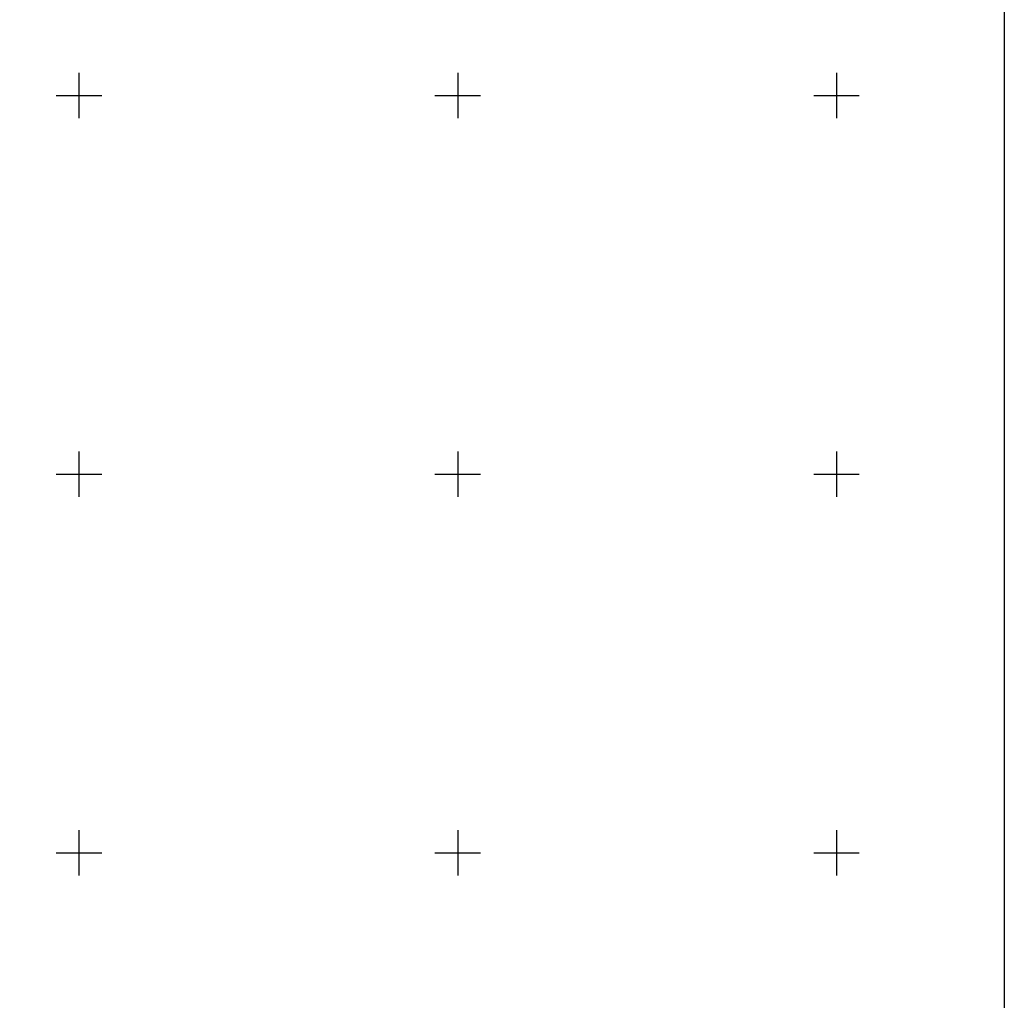
# Model space of a CAD drawing. Units: millimetres. Extents: x 621756 to 623006, y 2536702 to 2537512.
# Drawn here: x 622584 to 622844, y 2536961 to 2537220 of the extents above; entities that cross this region are included whole.
import ezdxf

# ---------------------------------------------------------------- set-up
doc = ezdxf.new("R2010")
doc.units = ezdxf.units.MM
doc.header["$LTSCALE"] = 20
for name, color, linetype in [('CVL_RETUTM', 8, 'Continuous'), ('margen2013', 7, 'Continuous'), ('SOLAPA', 7, 'Continuous')]:
    doc.layers.add(name, color=color, linetype=linetype)

msp = doc.modelspace()

# ---------------------------------------------------------------- linework, layer by layer
at = {"layer": 'CVL_RETUTM', "color": 8, "linetype": 'Continuous'}
for p, q in [((622600, 2537206), (622600, 2537194)), ((622700, 2537206), (622700, 2537194)), ((622800, 2537206), (622800, 2537194)), ((622594, 2537200), (622606, 2537200)), ((622694, 2537200), (622706, 2537200)), ((622794, 2537200), (622806, 2537200)), ((622600, 2537106), (622600, 2537094)), ((622700, 2537106), (622700, 2537094)), ((622800, 2537106), (622800, 2537094)), ((622594, 2537100), (622606, 2537100)), ((622694, 2537100), (622706, 2537100)), ((622794, 2537100), (622806, 2537100)), ((622600, 2537006), (622600, 2536994)), ((622700, 2537006), (622700, 2536994)), ((622800, 2537006), (622800, 2536994)), ((622594, 2537000), (622606, 2537000)), ((622694, 2537000), (622706, 2537000)), ((622794, 2537000), (622806, 2537000))]:
    msp.add_line(p, q, dxfattribs=at)
at = {"layer": 'margen2013', "linetype": 'Continuous'}
msp.add_lwpolyline([(621779.32, 2536738), (621779.32, 2537476), (622844.32, 2537476), (622844.32, 2536738), (621779.32, 2536738)], dxfattribs=at)
at = {"layer": 'SOLAPA'}
for points in [[(621779.32, 2536738), (621779.32, 2537476), (622844.32, 2537476), (622844.32, 2536738), (621779.32, 2536738)], [(622844.32, 2537476), (622844.32, 2536738)], [(622844.32, 2537196.67), (622844.32, 2536738)]]:
    msp.add_lwpolyline(points, dxfattribs=at)
at = {"layer": 'SOLAPA', "linetype": 'Continuous', "flags": 128}
msp.add_lwpolyline([(622844.32, 2537196.67), (622844.32, 2536850.15)], dxfattribs=at)

doc.saveas('drawing.dxf')
